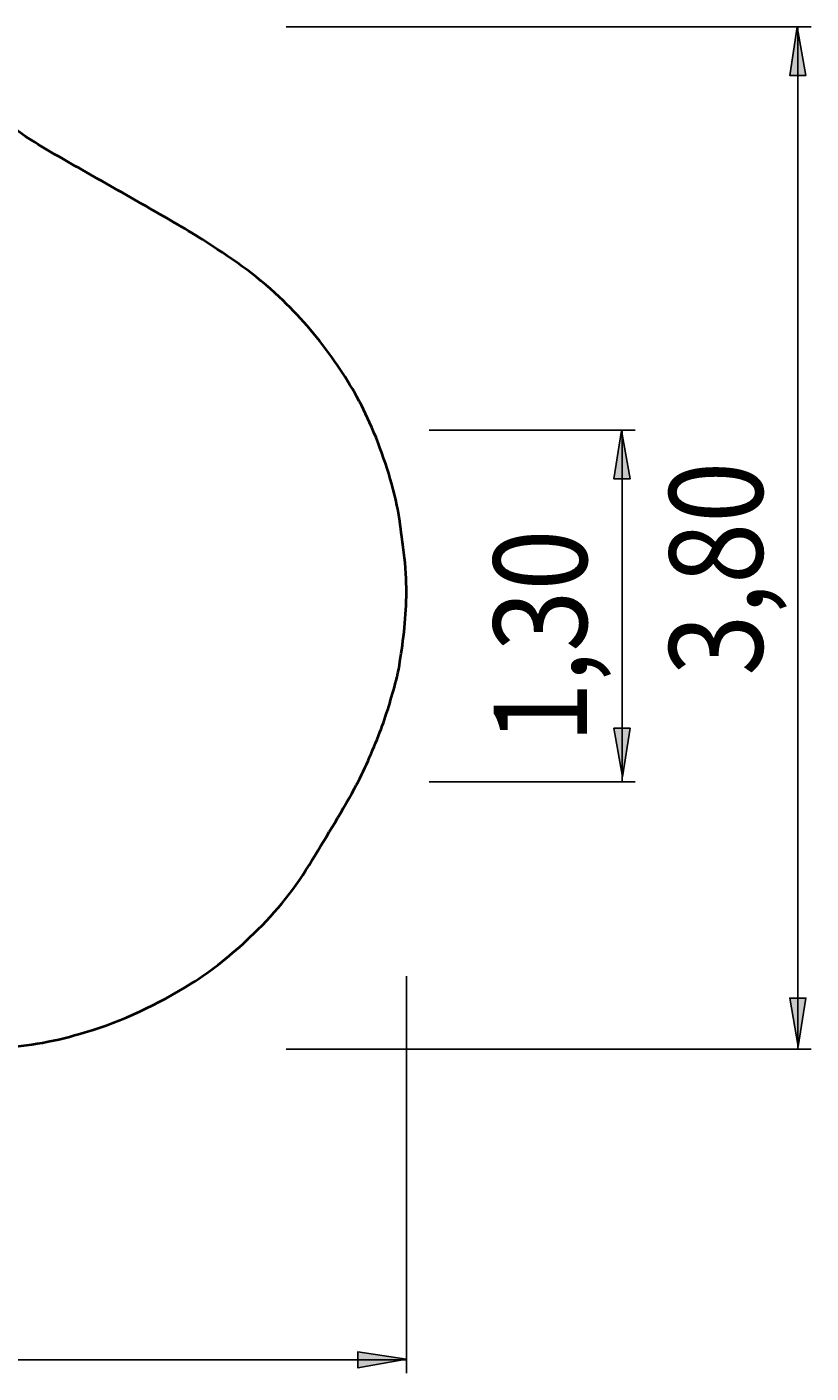
# Model space of a CAD drawing. Units: millimetres. Extents: x 50.5 to 125.6, y 32.9 to 124.6.
# Drawn here: x 96.5 to 125.6, y 32.9 to 82.9 of the extents above; entities that cross this region are included whole.
import ezdxf

# ---------------------------------------------------------------- set-up
doc = ezdxf.new("R2010")
doc.units = ezdxf.units.MM
doc.header["$MEASUREMENT"] = 0
doc.layers.add('Ebene 1', color=7, linetype='Continuous', lineweight=0)

# ---------------------------------------------------------------- blocks, each defined once
blk = doc.blocks.new('Block_1')
at = {"layer": 'Ebene 1', "color": 18, "lineweight": 40, "true_color": 0x000000}
blk.add_open_spline([(66.112, 44.939), (66.647, 44.939), (67.183, 44.917), (67.717, 44.946), (68.225, 44.973), (68.733, 45.041), (69.237, 45.116), (69.603, 45.17), (69.966, 45.254), (70.326, 45.343), (71.516, 45.634), (72.668, 46.027), (73.739, 46.632), (74.704, 47.177), (75.67, 47.721), (76.635, 48.267), (77.563, 48.792), (78.519, 49.274), (79.406, 49.86), (80.016, 50.262), (80.649, 50.15), (81.28, 50.142), (81.511, 50.139), (81.746, 49.942), (81.967, 49.814), (83.212, 49.091), (84.452, 48.36), (85.697, 47.637), (86.218, 47.334), (86.732, 47.01), (87.277, 46.754), (88.165, 46.336), (89.033, 45.88), (89.993, 45.612), (90.734, 45.405), (91.48, 45.255), (92.23, 45.096), (93.32, 44.867), (94.415, 44.909), (95.501, 44.959), (96.578, 45.009), (97.644, 45.22), (98.687, 45.534), (100.085, 45.955), (101.38, 46.574), (102.618, 47.341), (103.415, 47.834), (104.137, 48.427), (104.804, 49.06), (105.639, 49.852), (106.398, 50.74), (107, 51.738), (107.568, 52.682), (108.156, 53.616), (108.683, 54.583), (109.048, 55.254), (109.352, 55.963), (109.63, 56.675), (109.873, 57.3), (110.057, 57.949), (110.234, 58.596), (110.337, 58.968), (110.381, 59.358), (110.44, 59.742), (110.576, 60.616), (110.636, 61.497), (110.606, 62.38), (110.589, 62.898), (110.504, 63.414), (110.44, 63.929), (110.391, 64.322), (110.351, 64.719), (110.265, 65.105), (110.027, 66.162), (109.692, 67.185), (109.248, 68.18), (108.864, 69.041), (108.388, 69.847), (107.847, 70.603), (107.273, 71.405), (106.625, 72.152), (105.896, 72.837), (105.019, 73.661), (104.048, 74.336), (103.041, 74.97), (102.356, 75.401), (101.651, 75.802), (100.95, 76.206), (100.16, 76.662), (99.362, 77.102), (98.571, 77.557), (97.899, 77.943), (97.219, 78.318), (96.568, 78.739), (96.058, 79.068), (95.6, 79.475), (95.098, 79.818), (94.277, 80.381), (93.412, 80.863), (92.496, 81.266), (91.375, 81.76), (90.203, 82.059), (89.024, 82.352), (88.389, 82.511), (87.749, 82.61), (87.103, 82.704), (86.289, 82.822), (85.477, 82.811), (84.664, 82.797), (84.262, 82.789), (83.861, 82.685), (83.459, 82.635), (83.097, 82.589), (82.733, 82.529), (82.37, 82.524), (81.357, 82.509), (80.343, 82.5), (79.331, 82.526), (78.804, 82.54), (78.279, 82.636), (77.753, 82.69), (77.333, 82.732), (76.913, 82.771), (76.491, 82.803), (76.32, 82.816), (76.147, 82.801), (75.976, 82.806), (75.233, 82.827), (74.502, 82.727), (73.766, 82.646), (72.843, 82.544), (71.966, 82.274), (71.073, 82.057), (70.582, 81.938), (70.09, 81.814), (69.612, 81.651), (69.237, 81.523), (68.886, 81.328), (68.52, 81.171), (67.217, 80.611), (66.085, 79.787), (64.957, 78.943), (64.408, 78.531), (63.782, 78.221), (63.186, 77.872), (62.395, 77.409), (61.601, 76.952), (60.807, 76.495), (60.005, 76.034), (59.184, 75.603), (58.403, 75.11), (57.626, 74.619), (56.876, 74.082), (56.138, 73.533), (55.738, 73.235), (55.372, 72.886), (55.018, 72.532), (54.144, 71.662), (53.384, 70.699), (52.749, 69.639), (52.174, 68.677), (51.711, 67.665), (51.376, 66.597), (51.189, 65.999), (51.004, 65.398), (50.867, 64.788), (50.779, 64.398), (50.81, 63.981), (50.736, 63.587), (50.614, 62.938), (50.61, 62.286), (50.633, 61.635), (50.659, 60.924), (50.743, 60.218), (50.838, 59.509), (50.981, 58.444), (51.316, 57.441), (51.674, 56.448), (51.925, 55.752), (52.286, 55.091), (52.641, 54.437), (53.218, 53.373), (53.827, 52.329), (54.518, 51.329), (54.954, 50.697), (55.464, 50.135), (55.959, 49.556), (56.573, 48.837), (57.314, 48.254), (58.067, 47.711), (58.889, 47.117), (59.767, 46.582), (60.721, 46.202), (61.179, 46.019), (61.629, 45.806), (62.1, 45.664), (62.798, 45.453), (63.508, 45.273), (64.221, 45.119), (64.603, 45.036), (65.003, 45.037), (65.395, 44.996), (65.625, 44.972), (65.854, 44.939), (66.083, 44.91)], degree=3, knots=[0, 0, 0, 0, 1, 1, 1, 2, 2, 2, 3, 3, 3, 4, 4, 4, 5, 5, 5, 6, 6, 6, 7, 7, 7, 8, 8, 8, 9, 9, 9, 10, 10, 10, 11, 11, 11, 12, 12, 12, 13, 13, 13, 14, 14, 14, 15, 15, 15, 16, 16, 16, 17, 17, 17, 18, 18, 18, 19, 19, 19, 20, 20, 20, 21, 21, 21, 22, 22, 22, 23, 23, 23, 24, 24, 24, 25, 25, 25, 26, 26, 26, 27, 27, 27, 28, 28, 28, 29, 29, 29, 30, 30, 30, 31, 31, 31, 32, 32, 32, 33, 33, 33, 34, 34, 34, 35, 35, 35, 36, 36, 36, 37, 37, 37, 38, 38, 38, 39, 39, 39, 40, 40, 40, 41, 41, 41, 42, 42, 42, 43, 43, 43, 44, 44, 44, 45, 45, 45, 46, 46, 46, 47, 47, 47, 48, 48, 48, 49, 49, 49, 50, 50, 50, 51, 51, 51, 52, 52, 52, 53, 53, 53, 54, 54, 54, 55, 55, 55, 56, 56, 56, 57, 57, 57, 58, 58, 58, 59, 59, 59, 60, 60, 60, 61, 61, 61, 62, 62, 62, 63, 63, 63, 64, 64, 64, 65, 65, 65, 66, 66, 66, 67, 67, 67, 68, 68, 68, 68], dxfattribs=at)
blk = doc.blocks.new('Block_2')
at = {"layer": 'Ebene 1', "true_color": 0x000000, "transparency": 33554687}
h = blk.add_hatch(color=18, dxfattribs=at)
h.dxf.hatch_style = 2
h.paths.add_polyline_path([(125.13, 82.867), (125.448, 81.068), (124.848, 81.068)])
at = {"layer": 'Ebene 1', "color": 18, "lineweight": 25, "true_color": 0x000000}
blk.add_lwpolyline([(125.13, 82.867), (125.448, 81.068), (124.848, 81.068), (125.13, 82.867)], dxfattribs=at)
at = {"layer": 'Ebene 1'}
blk.add_lwpolyline([(125.13, 82.867), (125.448, 81.068), (124.848, 81.068)], dxfattribs=at)
blk = doc.blocks.new('Block_3')
at = {"layer": 'Ebene 1', "true_color": 0x000000, "transparency": 33554687}
h = blk.add_hatch(color=18, dxfattribs=at)
h.dxf.hatch_style = 2
h.paths.add_polyline_path([(125.165, 45.008), (124.848, 46.807), (125.448, 46.807)])
at = {"layer": 'Ebene 1', "color": 18, "lineweight": 25, "true_color": 0x000000}
blk.add_lwpolyline([(125.165, 45.008), (124.848, 46.807), (125.448, 46.807), (125.165, 45.008)], dxfattribs=at)
at = {"layer": 'Ebene 1'}
blk.add_lwpolyline([(125.165, 45.008), (124.848, 46.807), (125.448, 46.807)], dxfattribs=at)
blk = doc.blocks.new('Block_4')
at = {"layer": 'Ebene 1', "true_color": 0x000000, "transparency": 33554687}
h = blk.add_hatch(color=18, dxfattribs=at)
h.dxf.hatch_style = 2
h.paths.add_polyline_path([(118.604, 67.883), (118.921, 66.084), (118.322, 66.084)])
at = {"layer": 'Ebene 1', "color": 18, "lineweight": 25, "true_color": 0x000000}
blk.add_lwpolyline([(118.604, 67.883), (118.921, 66.084), (118.322, 66.084), (118.604, 67.883)], dxfattribs=at)
at = {"layer": 'Ebene 1'}
blk.add_lwpolyline([(118.604, 67.883), (118.921, 66.084), (118.322, 66.084)], dxfattribs=at)
blk = doc.blocks.new('Block_5')
at = {"layer": 'Ebene 1', "true_color": 0x000000, "transparency": 33554687}
h = blk.add_hatch(color=18, dxfattribs=at)
h.dxf.hatch_style = 2
h.paths.add_polyline_path([(118.639, 55.026), (118.322, 56.826), (118.921, 56.826)])
at = {"layer": 'Ebene 1', "color": 18, "lineweight": 25, "true_color": 0x000000}
blk.add_lwpolyline([(118.639, 55.026), (118.322, 56.826), (118.921, 56.826), (118.639, 55.026)], dxfattribs=at)
at = {"layer": 'Ebene 1'}
blk.add_lwpolyline([(118.639, 55.026), (118.322, 56.826), (118.921, 56.826)], dxfattribs=at)
blk = doc.blocks.new('Block_17')
at = {"layer": 'Ebene 1', "true_color": 0x000000, "transparency": 33554687}
h = blk.add_hatch(color=18, dxfattribs=at)
h.dxf.hatch_style = 2
h.paths.add_polyline_path([(110.613, 33.39), (108.814, 33.073), (108.814, 33.673)])
at = {"layer": 'Ebene 1', "color": 18, "lineweight": 25, "true_color": 0x000000}
blk.add_lwpolyline([(110.613, 33.39), (108.814, 33.073), (108.814, 33.673), (110.613, 33.39)], dxfattribs=at)
at = {"layer": 'Ebene 1'}
blk.add_lwpolyline([(110.613, 33.39), (108.814, 33.073), (108.814, 33.673)], dxfattribs=at)

msp = doc.modelspace()

# ---------------------------------------------------------------- linework, layer by layer
at = {"layer": 'Ebene 1', "color": 18, "lineweight": 25, "true_color": 0x000000}
msp.add_lwpolyline([(114.876, 67.539)], dxfattribs=at)
for points in [[(106.151, 82.867), (106.151, 82.867), (125.642, 82.867), (125.642, 82.867)], [(125.148, 82.867), (125.148, 82.867), (125.148, 44.909), (125.148, 44.909)], [(111.463, 67.892), (111.463, 67.892), (119.115, 67.892), (119.115, 67.892)], [(118.621, 67.892), (118.621, 67.892), (118.621, 54.839), (118.621, 54.839)], [(111.463, 54.839), (111.463, 54.839), (119.115, 54.839), (119.115, 54.839)], [(110.613, 47.617), (110.613, 47.617), (110.613, 32.879), (110.613, 32.879)], [(106.151, 44.909), (106.151, 44.909), (125.642, 44.909), (125.642, 44.909)], [(50.535, 33.373), (50.535, 33.373), (110.613, 33.373), (110.613, 33.373)]]:
    msp.add_open_spline(points, degree=3, dxfattribs=at)

# ---------------------------------------------------------------- block references
at = {"layer": 'Ebene 1'}
for name in ['Block_1', 'Block_2', 'Block_4', 'Block_5', 'Block_3', 'Block_17']:
    msp.add_blockref(name, (0, 0), dxfattribs=at)

# ---------------------------------------------------------------- texts
at = {"layer": 'Ebene 1', "char_height": 0.2, "attachment_point": 7, "rotation": 90}
for s, insert in [('\\C18;\\c0;\\Feibe Helvetica Neue 47 Light Condensed|b0|i0|c1;\\H3.467731;\\W0.864312; 3,80 ', (123.844, 58.777)), ('\\C18;\\c0;\\Feibe Helvetica Neue 47 Light Condensed|b0|i0|c1;\\H3.467731;\\W0.864312; 1,30 ', (117.317, 56.261))]:
    msp.add_mtext(s, dxfattribs=dict(at, insert=insert))

doc.saveas('drawing.dxf')
